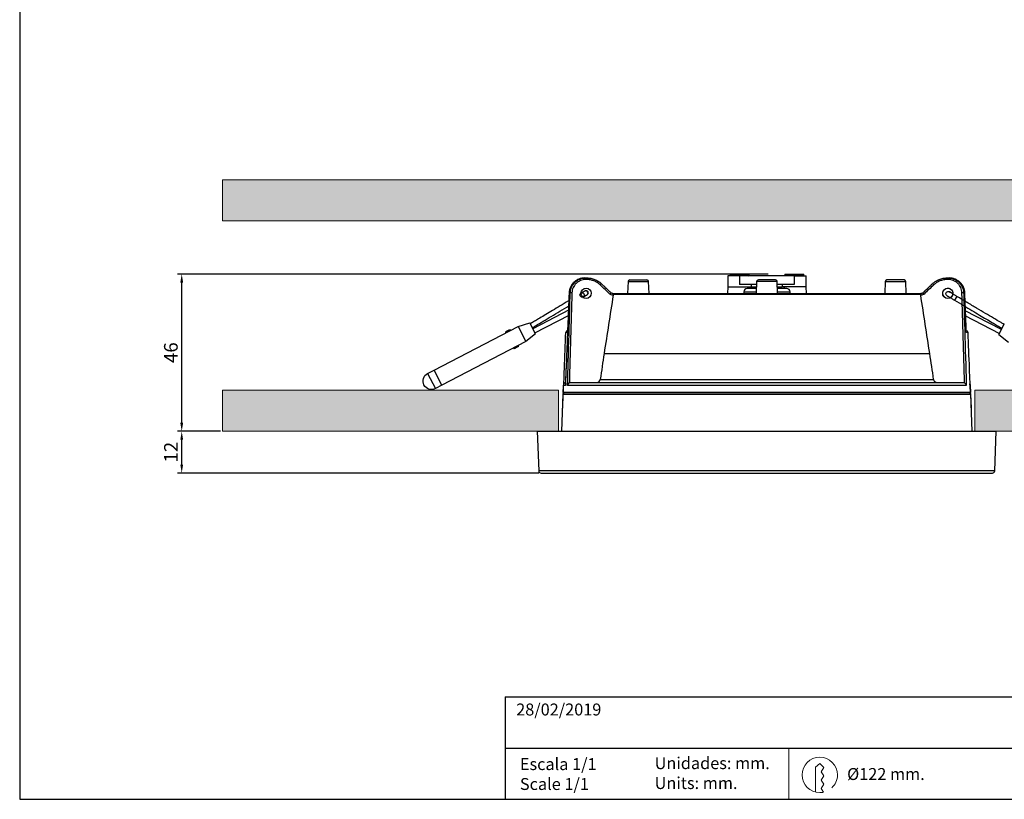
# Model space of a CAD drawing. Units: millimetres. Extents: x 0 to 439, y 0 to 457.
# Drawn here: x 0 to 288, y 0 to 228 of the extents above; entities that cross this region are included whole.
import ezdxf

# ---------------------------------------------------------------- set-up
doc = ezdxf.new("R2010")
doc.units = ezdxf.units.MM
for name, color, linetype in [('1', 7, 'Continuous'), ('CAJETIN', 253, 'Continuous'), ('PIEZA', 255, 'Continuous'), ('TEXTO', 251, 'Continuous')]:
    doc.layers.add(name, color=color, linetype=linetype)
doc.layers.add('COTAS', color=250, linetype='Continuous', lineweight=9)
doc.styles.get("Standard").update_dxf_attribs({"font": 'arial.ttf'})
doc.dimstyles.new('ISO-25', dxfattribs={"dimtxt": 4, "dimasz": 2.5, "dimexe": 1.25, "dimexo": 0.625, "dimtad": 1, "dimdec": 0, "dimtxsty": 'Standard', "dimcen": 2.5, "dimadec": 0, "dimazin": 0, "dimtfac": 1, "dimtdec": 0, "dimtmove": 0, "dimatfit": 3, "dimfxl": 1, "dimarcsym": 0})

# ---------------------------------------------------------------- blocks, each defined once
blk = doc.blocks.new('*D12')
at = {"layer": 'COTAS', "color": 0, "lineweight": -2}
for p, q in [((58.78, 107.85), (46.21, 107.85)), ((47.46, 98.09), (47.46, 105.35)), ((152.1, 95.59), (46.21, 95.59))]:
    blk.add_line(p, q, dxfattribs=at)
at = {"layer": 'COTAS', "color": 0}
for points in [[(47.05, 105.35), (47.88, 105.35), (47.46, 107.85)], [(47.05, 98.09), (47.88, 98.09), (47.46, 95.59)]]:
    blk.add_solid(points, dxfattribs=at)
at = {"layer": 'Defpoints', "color": 0}
for p in [(47.46, 107.85), (59.41, 107.85), (152.73, 95.59)]:
    blk.add_point(p, dxfattribs=at)
at = {"layer": 'COTAS', "color": 0, "insert": (44.83, 101.72), "char_height": 4, "attachment_point": 5, "rotation": 90}
blk.add_mtext('12', dxfattribs=at)
blk = doc.blocks.new('*D13')
at = {"layer": 'COTAS', "color": 0, "lineweight": -2}
for p, q in [((219.22, 153.93), (46.21, 153.93)), ((47.46, 110.35), (47.46, 151.43)), ((58.78, 107.85), (46.21, 107.85))]:
    blk.add_line(p, q, dxfattribs=at)
at = {"layer": 'COTAS', "color": 0}
for points in [[(47.05, 151.43), (47.88, 151.43), (47.46, 153.93)], [(47.05, 110.35), (47.88, 110.35), (47.46, 107.85)]]:
    blk.add_solid(points, dxfattribs=at)
at = {"layer": 'Defpoints', "color": 0}
for p in [(47.46, 153.93), (219.85, 153.93), (59.41, 107.85)]:
    blk.add_point(p, dxfattribs=at)
at = {"layer": 'COTAS', "color": 0, "insert": (44.8, 130.89), "char_height": 4, "attachment_point": 5, "rotation": 90}
blk.add_mtext('46', dxfattribs=at)

msp = doc.modelspace()

# ---------------------------------------------------------------- hatches: boundary and pattern name
at = {"layer": 'COTAS'}
for points in [[(378.24, 181.52), (59.41, 181.52), (59.41, 169.52), (378.24, 169.52)], [(59.41, 107.85), (157.82, 107.85), (157.82, 119.85), (59.41, 119.85)], [(279.82, 107.85), (378.24, 107.85), (378.24, 119.85), (279.82, 119.85)]]:
    msp.add_hatch(color=256, dxfattribs=at).paths.add_polyline_path(points)

# ---------------------------------------------------------------- linework, layer by layer
at = {"layer": '1', "color": 252, "linetype": 'Continuous'}
msp.add_line((166.24, 147.83), (166.24, 147.84), dxfattribs=at)
at = {"layer": 'CAJETIN'}
for p, q in [((0, 456.92), (0, 0)), ((142.22, 30), (439.22, 30)), ((142.22, 15), (439.22, 15)), ((0, 0), (439.22, 0))]:
    msp.add_line(p, q, dxfattribs=at)
at = {"layer": 'COTAS', "linetype": 'Continuous'}
for p, q in [((378.24, 181.52), (59.41, 181.52)), ((59.41, 169.52), (59.41, 181.52)), ((59.41, 169.52), (378.24, 169.52))]:
    msp.add_line(p, q, dxfattribs=at)
at = {"layer": 'COTAS'}
for p, q in [((157.82, 119.85), (59.41, 119.85)), ((59.41, 107.85), (59.41, 119.85)), ((157.82, 119.85), (157.82, 107.85)), ((378.24, 119.85), (279.82, 119.85)), ((279.82, 107.85), (279.82, 119.85)), ((59.41, 107.85), (157.82, 107.85)), ((279.82, 107.85), (378.24, 107.85)), ((225.28, 15), (225.28, 0))]:
    msp.add_line(p, q, dxfattribs=at)
at = {"layer": 'PIEZA', "linetype": 'Continuous'}
for p, q in [((207.39, 153.38), (207.39, 150.18)), ((210.89, 153.38), (207.39, 153.38)), ((208.09, 153.88), (208.09, 153.53)), ((208.09, 153.88), (213.69, 153.88)), ((208.09, 153.53), (208.24, 153.38)), ((210.89, 153.53), (208.09, 153.53)), ((213.69, 153.53), (210.89, 153.53)), ((226.89, 153.38), (210.89, 153.38)), ((210.89, 153.38), (210.89, 150.88)), ((213.54, 153.38), (213.69, 153.53)), ((213.69, 153.53), (213.69, 153.88)), ((224.09, 153.88), (224.09, 153.53)), ((224.09, 153.88), (229.69, 153.88)), ((224.09, 153.53), (224.24, 153.38)), ((226.89, 153.53), (224.09, 153.53)), ((229.69, 153.53), (226.89, 153.53)), ((226.89, 153.38), (230.39, 153.38)), ((226.89, 153.38), (226.89, 150.88)), ((229.54, 153.38), (229.69, 153.53)), ((229.69, 153.53), (229.69, 153.88)), ((230.39, 150.18), (230.39, 153.38)), ((165.52, 152.78), (165.81, 152.78)), ((165.81, 152.78), (165.81, 152.3)), ((165.81, 152.78), (166.11, 152.78)), ((166.11, 152.3), (165.81, 152.3)), ((166.11, 152.78), (166.11, 152.3)), ((178.21, 151.7), (178.08, 148.18)), ((178.21, 151.7), (184.24, 151.7)), ((178.71, 152.18), (183.74, 152.18)), ((184.36, 148.18), (184.24, 151.7)), ((207.39, 150.18), (207.32, 148.18)), ((207.39, 150.18), (214.39, 150.18)), ((215.85, 150.88), (210.89, 150.88)), ((214.39, 150.18), (214.39, 150.88)), ((214.39, 150.18), (215.77, 150.18)), ((215.88, 151.7), (215.75, 148.18)), ((215.77, 150.18), (215.77, 149.7)), ((221.91, 151.7), (215.88, 151.7)), ((221.41, 152.18), (216.38, 152.18)), ((222.03, 148.18), (221.91, 151.7)), ((226.89, 150.88), (221.94, 150.88)), ((222.02, 150.18), (222.02, 149.7)), ((222.02, 150.18), (223.39, 150.18)), ((223.39, 150.88), (223.39, 150.18)), ((230.39, 150.18), (223.39, 150.18)), ((230.46, 148.18), (230.39, 150.18)), ((253.55, 151.7), (253.43, 148.18)), ((253.55, 151.7), (259.58, 151.7)), ((259.08, 152.18), (254.05, 152.18)), ((259.7, 148.18), (259.58, 151.7)), ((271.68, 152.78), (271.68, 152.3)), ((271.68, 152.78), (271.98, 152.78)), ((271.98, 152.3), (271.68, 152.3)), ((271.98, 152.78), (271.98, 152.3)), ((271.98, 152.78), (272.27, 152.78)), ((160.94, 148.44), (160.95, 148.44)), ((161.27, 148.44), (160.95, 148.44)), ((173.78, 148.18), (173.78, 147.7)), ((173.78, 148.18), (174.02, 148.18)), ((173.84, 147.7), (173.78, 147.7)), ((263.92, 147.97), (173.86, 147.97)), ((174.02, 148.18), (263.77, 148.18)), ((212.11, 148.72), (212.09, 148.18)), ((212.11, 148.72), (215.77, 148.72)), ((215.81, 149.68), (213.11, 149.68)), ((215.77, 149.7), (213.78, 149.7)), ((224.68, 149.68), (221.98, 149.68)), ((224.01, 149.7), (222.02, 149.7)), ((222.02, 148.72), (225.68, 148.72)), ((225.7, 148.18), (225.68, 148.72)), ((263.77, 148.18), (264, 148.18)), ((264, 147.7), (263.95, 147.7)), ((264, 148.18), (264, 147.7)), ((276.84, 148.44), (276.52, 148.44)), ((276.84, 148.44), (276.85, 148.44)), ((159.96, 136.8), (159.96, 136.8)), ((160.46, 137.28), (160.46, 136.8)), ((277.83, 136.8), (277.32, 136.8)), ((277.83, 136.8), (277.83, 136.8)), ((171.19, 130.62), (266.59, 130.62)), ((159.25, 121.22), (159.18, 119.18)), ((159.84, 121.22), (159.25, 121.22)), ((277.29, 121.22), (160.49, 121.22)), ((161.59, 122.18), (176.6, 122.18)), ((170.08, 123.04), (267.71, 123.04)), ((176.85, 122.18), (178.26, 122.18)), ((178.26, 122.18), (259.52, 122.18)), ((259.52, 122.18), (260.94, 122.18)), ((261.19, 122.18), (276.2, 122.18)), ((278.54, 121.22), (278.41, 121.22)), ((278.61, 119.18), (278.54, 121.22)), ((159.13, 118.7), (158.99, 114.66)), ((159.13, 118.7), (278.66, 118.7)), ((159.18, 119.18), (278.61, 119.18)), ((278.8, 114.66), (278.66, 118.7))]:
    msp.add_line(p, q, dxfattribs=at)
at = {"layer": 'PIEZA'}
for p, q in [((165.56, 148.95), (164.44, 148.37)), ((165.04, 147.21), (166.16, 147.79)), ((273.37, 148.16), (272.34, 148.69)), ((274.52, 147.37), (273.85, 146.25)), ((161, 143.42), (150.34, 137.87)), ((150.94, 136.72), (160.94, 141.92)), ((287.6, 137.68), (276.81, 143.23)), ((276.87, 141.74), (287, 136.52)), ((121.38, 125.78), (146, 138.59)), ((146, 138.59), (149.44, 139.6)), ((146, 138.59), (148.3, 134.16)), ((151.1, 136.41), (149.44, 139.6)), ((286.85, 136.21), (288.49, 139.41)), ((142.27, 137), (142.41, 136.73)), ((142.27, 136.99), (142.27, 137)), ((142.27, 137), (142.28, 137)), ((142.27, 136.99), (142.41, 136.73)), ((142.27, 136.99), (142.4, 136.73)), ((142.27, 136.99), (142.4, 136.72)), ((142.28, 137), (142.83, 137.28)), ((142.28, 137), (142.42, 136.73)), ((142.83, 137.28), (143.01, 137.38)), ((142.83, 137.28), (142.97, 137.02)), ((143.01, 137.38), (143.15, 137.11)), ((143.01, 137.38), (143.15, 137.11)), ((143.02, 137.39), (143.16, 137.46)), ((143.02, 137.38), (143.16, 137.12)), ((143.18, 137.46), (143.31, 137.2)), ((143.51, 137.64), (143.65, 137.38)), ((143.67, 137.38), (143.53, 137.65)), ((143.53, 137.65), (143.67, 137.38)), ((151.1, 136.41), (148.3, 134.16)), ((286.85, 136.21), (289.65, 133.98)), ((148.3, 134.16), (123.68, 121.34)), ((146.1, 132.67), (145.96, 132.94)), ((146.11, 132.68), (145.97, 132.95)), ((146.11, 132.68), (145.97, 132.94)), ((146.12, 132.68), (145.98, 132.95)), ((146.12, 132.68), (145.98, 132.95)), ((146.11, 132.68), (146.1, 132.67)), ((146.11, 132.68), (146.11, 132.68)), ((144.71, 132.29), (144.85, 132.02)), ((144.85, 132.02), (144.71, 132.29)), ((144.87, 132.03), (144.73, 132.3)), ((145.21, 132.21), (145.07, 132.48)), ((145.36, 132.29), (145.22, 132.22)), ((145.37, 132.29), (145.23, 132.56)), ((145.37, 132.29), (145.23, 132.56)), ((145.38, 132.3), (145.24, 132.56)), ((145.56, 132.39), (145.38, 132.3)), ((145.56, 132.39), (145.42, 132.66)), ((146.1, 132.67), (145.56, 132.39)), ((119.49, 124.8), (121.38, 125.78)), ((123.68, 121.34), (121.38, 125.78)), ((123.68, 121.34), (121.8, 120.36)), ((159.06, 118.7), (158.68, 107.85)), ((278.54, 119.18), (159.11, 119.18)), ((278.97, 107.85), (278.59, 118.7)), ((151.62, 107.85), (286.02, 107.85)), ((151.62, 107.85), (152.03, 96.27)), ((285.62, 96.27), (286.02, 107.85)), ((152.73, 95.59), (284.92, 95.59)), ((142.22, 30), (142.22, 0))]:
    msp.add_line(p, q, dxfattribs=at)
at = {"layer": 'PIEZA', "color": 8, "linetype": 'Continuous'}
for p, q in [((143.02, 137.39), (143.16, 137.12)), ((143.16, 137.46), (143.3, 137.19)), ((145.22, 132.22), (145.08, 132.48)), ((145.36, 132.29), (145.22, 132.55)), ((119.49, 124.8), (121.8, 120.36)), ((159.06, 118.7), (278.59, 118.7)), ((285.62, 96.27), (152.03, 96.27))]:
    msp.add_line(p, q, dxfattribs=at)
at = {"layer": 'PIEZA', "linetype": 'Continuous'}
for centre in [(165.91, 148.28), (271.87, 148.28)]:
    msp.add_circle(centre, 1.5, dxfattribs=at)
for centre, radius, start, end in [((178.71, 151.68), 0.5, 90, 178), ((183.74, 151.68), 0.5, 2, 90), ((215.77, 149.18), 1, 86.9843, 90), ((216.38, 151.68), 0.5, 90, 178), ((221.41, 151.68), 0.5, 2, 90), ((222.02, 149.18), 1, 90, 93.0157), ((254.05, 151.68), 0.5, 90, 178), ((259.08, 151.68), 0.5, 2, 90), ((213.11, 148.68), 1, 90, 178), ((215.77, 149.2), 0.5, 85.8977, 90), ((222.02, 149.2), 0.5, 90, 94.1023), ((224.68, 148.68), 1, 2, 90), ((160.46, 136.78), 0.5, 90, 177.8445), ((277.33, 136.78), 0.5, 2.1555, 90), ((160.25, 121.18), 1, 111.7442, 178), ((277.54, 121.18), 1, 2, 29.775), ((159.63, 118.68), 0.5, 90, 178), ((278.16, 118.68), 0.5, 2, 90)]:
    msp.add_arc(centre, radius, start, end, dxfattribs=at)
at = {"layer": 'PIEZA'}
for centre, radius, start, end in [((165.94, 148.41), 0.65, 27.5, 119.3225), ((165.94, 148.41), 0.65, 298.3437, 27.5), ((225.24, 115.51), 66.24, 174.6088, 176.8183), ((212.41, 115.51), 66.24, 3.1817, 5.3912), ((159.56, 118.68), 0.5, 90, 178), ((278.09, 118.68), 0.5, 2, 90), ((152.73, 96.29), 0.7, 182, 270), ((284.92, 96.29), 0.7, 270, 358)]:
    msp.add_arc(centre, radius, start, end, dxfattribs=at)
at = {"layer": 'PIEZA', "extrusion": (0, 0, -1)}
for centre, radius, start, end in [((-271.87, 148.28), 1.5, 270, 188.1394), ((-271.96, 148.15), 0.65, 298.0863, 82.75), ((-271.96, 148.15), 0.65, 82.75, 90), ((-271.96, 148.15), 0.65, 90, 117.25), ((-271.87, 148.28), 1.5, 240.3562, 270), ((-120.65, 122.58), 2.5, 242.5, 62.5)]:
    msp.add_arc(centre, radius, start, end, dxfattribs=at)
at = {"layer": 'PIEZA', "linetype": 'Continuous'}
for centre, major_axis, ratio, start_param, end_param in [((170.05, 150.72), (0.344, 0.363), 0.02401, 0.000812, 1.545458), ((267.74, 150.72), (-0.344, 0.363), 0.02401, 4.737727, 6.283452), ((161.76, 148.42), (-0.5, 0.014), 0.034885, 4.713394, 6.091691), ((172.88, 148.04), (0.343, 0.364), 0.023959, 6.281957, 7.828596), ((264.91, 148.04), (-0.343, 0.364), 0.023959, 4.737775, 6.284243), ((276.03, 148.42), (0.5, 0.014), 0.034885, 0.191473, 1.569792), ((160.46, 136.78), (-0.5, 0.019), 0.034875, 4.713702, 6.283178), ((277.33, 136.78), (0, 0.5), 0.9972, 4.747296, 6.283185)]:
    msp.add_ellipse(centre, major_axis=major_axis, ratio=ratio, start_param=start_param, end_param=end_param, dxfattribs=at)
at = {"layer": 'PIEZA'}
msp.add_ellipse((164.74, 147.79), major_axis=(0.3, -0.577), ratio=0.965926, dxfattribs=at)
at = {"layer": 'PIEZA', "color": 8, "linetype": 'Continuous'}
for centre, major_axis, start_param, end_param in [((165.86, 148.37), (0.3, -0.577), 0, 3.141494), ((272.04, 148.11), (0.298, 0.578), 6.195485, 6.282075)]:
    msp.add_ellipse(centre, major_axis=major_axis, ratio=0.965926, start_param=start_param, end_param=end_param, dxfattribs=at)
at = {"layer": 'PIEZA', "linetype": 'Continuous'}
for points, knots in [([(161.53, 150.47), (161.46, 150.35), (161.31, 150.07), (161.13, 149.6), (161.01, 149.08), (160.95, 148.69), (160.95, 148.48), (160.95, 148.44)], [0, 0, 0, 0, 0.199287, 0.451364, 0.701573, 0.953747, 1, 1, 1, 1]), ([(161.53, 150.47), (161.46, 150.36), (161.4, 150.24), (161.23, 149.86), (161.13, 149.58), (161, 149.02), (160.96, 148.73), (160.95, 148.44)], [0, 0, 0, 0, 0.183923, 0.183923, 0.591961, 0.591961, 1, 1, 1, 1]), ([(161.27, 148.44), (161.28, 148.73), (161.32, 149.02), (161.45, 149.59), (161.54, 149.86), (161.78, 150.39), (161.92, 150.65), (162.21, 151.05), (162.35, 151.22), (162.49, 151.37)], [0, 0, 0, 0, 0.268114, 0.268114, 0.536229, 0.536229, 0.804343, 0.804343, 1, 1, 1, 1]), ([(165.52, 152.78), (164.93, 152.78), (164.35, 152.67), (163.55, 152.35), (163.29, 152.22), (162.79, 151.9), (162.57, 151.73), (162.15, 151.33), (161.95, 151.11), (161.69, 150.74), (161.61, 150.61), (161.53, 150.47)], [0, 0, 0, 0, 0.360409, 0.360409, 0.540613, 0.540613, 0.720818, 0.720818, 0.901022, 0.901022, 1, 1, 1, 1]), ([(165.81, 152.3), (165.55, 152.3), (165.29, 152.28), (164.79, 152.18), (164.54, 152.11), (164.06, 151.92), (163.83, 151.81), (163.39, 151.53), (163.19, 151.37), (162.81, 151.02), (162.64, 150.82), (162.34, 150.4), (162.21, 150.18), (162, 149.71), (161.92, 149.46), (161.8, 148.96), (161.77, 148.7), (161.76, 148.44)], [0, 0, 0, 0, 0.125, 0.125, 0.25, 0.25, 0.375, 0.375, 0.5, 0.5, 0.625, 0.625, 0.75, 0.75, 0.875, 0.875, 1, 1, 1, 1]), ([(162.49, 151.37), (162.55, 151.42), (162.6, 151.48), (162.87, 151.73), (163.1, 151.91), (163.59, 152.22), (163.84, 152.35), (164.38, 152.57), (164.66, 152.65), (165.23, 152.76), (165.52, 152.78), (165.81, 152.78)], [0, 0, 0, 0, 0.063286, 0.063286, 0.297465, 0.297465, 0.531643, 0.531643, 0.765822, 0.765822, 1, 1, 1, 1]), ([(166.11, 152.78), (166.5, 152.78), (166.9, 152.75), (167.67, 152.6), (168.05, 152.49), (168.6, 152.27), (168.78, 152.18), (169.13, 152), (169.3, 151.91), (169.64, 151.69), (169.81, 151.56), (169.98, 151.43)], [0, 0, 0, 0, 0.2828, 0.2828, 0.5656, 0.5656, 0.707, 0.707, 0.8484, 0.8484, 1, 1, 1, 1]), ([(170.05, 150.73), (169.79, 150.98), (169.5, 151.21), (169.05, 151.5), (168.89, 151.59), (168.57, 151.75), (168.4, 151.83), (167.89, 152.03), (167.55, 152.13), (166.84, 152.27), (166.47, 152.3), (166.11, 152.3)], [0, 0, 0, 0, 0.25, 0.25, 0.375, 0.375, 0.5, 0.5, 0.75, 0.75, 1, 1, 1, 1]), ([(213.78, 149.7), (213.77, 149.84), (213.81, 149.97), (213.92, 150.14), (213.99, 150.18), (214.05, 150.18)], [0, 0, 0, 0, 0.5, 0.5, 1, 1, 1, 1]), ([(223.74, 150.18), (223.8, 150.18), (223.87, 150.14), (223.97, 149.97), (224.02, 149.84), (224.01, 149.7)], [0, 0, 0, 0, 0.5, 0.5, 1, 1, 1, 1]), ([(267.7, 151.34), (267.9, 151.51), (268.11, 151.66), (268.66, 152.02), (269.01, 152.19), (269.56, 152.41), (269.75, 152.48), (270.13, 152.59), (270.32, 152.64), (270.89, 152.75), (271.28, 152.78), (271.68, 152.78)], [0, 0, 0, 0, 0.180127, 0.180127, 0.453418, 0.453418, 0.590064, 0.590064, 0.726709, 0.726709, 1, 1, 1, 1]), ([(271.68, 152.3), (271.32, 152.3), (270.96, 152.27), (270.43, 152.17), (270.25, 152.12), (269.9, 152.02), (269.73, 151.96), (269.22, 151.76), (268.9, 151.6), (268.29, 151.21), (268, 150.98), (267.74, 150.73)], [0, 0, 0, 0, 0.25, 0.25, 0.375, 0.375, 0.5, 0.5, 0.75, 0.75, 1, 1, 1, 1]), ([(271.98, 152.78), (272.27, 152.78), (272.56, 152.76), (273.13, 152.65), (273.41, 152.57), (273.95, 152.35), (274.21, 152.22), (274.7, 151.91), (274.92, 151.73), (275.18, 151.49), (275.23, 151.44), (275.27, 151.39)], [0, 0, 0, 0, 0.23653, 0.23653, 0.473059, 0.473059, 0.709589, 0.709589, 0.946118, 0.946118, 1, 1, 1, 1]), ([(276.03, 148.44), (276.02, 148.7), (275.99, 148.96), (275.87, 149.46), (275.79, 149.7), (275.58, 150.17), (275.45, 150.4), (275.15, 150.82), (274.98, 151.01), (274.6, 151.37), (274.4, 151.53), (273.96, 151.8), (273.73, 151.92), (273.25, 152.11), (273.01, 152.18), (272.49, 152.28), (272.24, 152.3), (271.98, 152.3)], [0, 0, 0, 0, 0.125, 0.125, 0.25, 0.25, 0.375, 0.375, 0.5, 0.5, 0.625, 0.625, 0.75, 0.75, 0.875, 0.875, 1, 1, 1, 1]), ([(276.26, 150.48), (276.18, 150.62), (276.09, 150.75), (275.83, 151.11), (275.64, 151.33), (275.22, 151.73), (274.99, 151.91), (274.5, 152.22), (274.24, 152.35), (273.7, 152.57), (273.42, 152.65), (272.85, 152.76), (272.56, 152.78), (272.27, 152.78)], [0, 0, 0, 0, 0.098702, 0.098702, 0.278962, 0.278962, 0.459221, 0.459221, 0.639481, 0.639481, 0.81974, 0.81974, 1, 1, 1, 1]), ([(275.27, 151.39), (275.43, 151.23), (275.57, 151.06), (275.87, 150.64), (276.01, 150.39), (276.25, 149.86), (276.34, 149.58), (276.47, 149.02), (276.51, 148.73), (276.52, 148.44)], [0, 0, 0, 0, 0.204708, 0.204708, 0.469805, 0.469805, 0.734903, 0.734903, 1, 1, 1, 1]), ([(276.84, 148.44), (276.83, 148.73), (276.79, 149.02), (276.65, 149.59), (276.56, 149.86), (276.38, 150.24), (276.32, 150.36), (276.26, 150.48)], [0, 0, 0, 0, 0.407757, 0.407757, 0.815514, 0.815514, 1, 1, 1, 1]), ([(276.84, 148.44), (276.84, 148.58), (276.82, 148.88), (276.72, 149.36), (276.56, 149.87), (276.4, 150.24), (276.28, 150.43), (276.26, 150.47)], [0, 0, 0, 0, 0.185606, 0.434556, 0.682814, 0.933824, 1, 1, 1, 1]), ([(160.95, 148.44), (160.93, 148.11), (160.92, 147.78), (160.85, 146.11), (160.8, 144.78), (160.63, 140.73), (160.52, 138.01), (160.41, 135.3)], [0, 0, 0, 0, 0.075965, 0.075965, 0.379826, 0.379826, 1, 1, 1, 1]), ([(160.49, 121.22), (160.5, 121.55), (160.51, 121.88), (160.56, 123.55), (160.6, 124.88), (160.79, 131.54), (160.94, 136.87), (161.15, 144.28), (161.21, 146.36), (161.27, 148.44)], [0, 0, 0, 0, 0.036697, 0.036697, 0.183486, 0.183486, 0.77064, 0.77064, 1, 1, 1, 1]), ([(173.78, 147.7), (173.62, 147.7), (173.45, 147.73), (173.14, 147.85), (173, 147.94), (172.88, 148.06)], [0, 0, 0, 0, 0.5, 0.5, 1, 1, 1, 1]), ([(173.77, 148.19), (173.76, 148.19), (173.67, 148.18), (173.51, 148.22), (173.34, 148.3), (173.25, 148.38), (173.23, 148.41)], [0, 0, 0, 0, 0.049201, 0.434079, 0.815025, 1, 1, 1, 1]), ([(174.02, 148.18), (173.98, 148.18), (173.94, 148.17), (173.89, 148.1), (173.86, 148.04), (173.86, 147.97)], [0, 0, 0, 0, 0.5, 0.5, 1, 1, 1, 1]), ([(263.92, 147.97), (263.93, 148.04), (263.9, 148.1), (263.85, 148.17), (263.81, 148.18), (263.77, 148.18)], [0, 0, 0, 0, 0.5, 0.5, 1, 1, 1, 1]), ([(264.56, 148.41), (264.55, 148.39), (264.49, 148.32), (264.33, 148.24), (264.15, 148.19), (264.04, 148.19), (264, 148.19)], [0, 0, 0, 0, 0.08487, 0.454165, 0.825101, 1, 1, 1, 1]), ([(264.91, 148.06), (264.79, 147.94), (264.64, 147.85), (264.33, 147.73), (264.17, 147.7), (264, 147.7)], [0, 0, 0, 0, 0.5, 0.5, 1, 1, 1, 1]), ([(276.52, 148.44), (276.53, 148.11), (276.54, 147.77), (276.58, 146.11), (276.62, 144.78), (276.81, 138.12), (276.97, 132.79), (277.18, 125.38), (277.24, 123.3), (277.29, 121.22)], [0, 0, 0, 0, 0.036697, 0.036697, 0.183486, 0.183486, 0.77064, 0.77064, 1, 1, 1, 1]), ([(277.32, 136.8), (277.3, 137.13), (277.29, 137.47), (277.22, 139.13), (277.17, 140.46), (277.02, 144.01), (276.93, 146.23), (276.84, 148.44)], [0, 0, 0, 0, 0.085786, 0.085786, 0.42893, 0.42893, 1, 1, 1, 1]), ([(159.39, 121.66), (159.4, 121.85), (159.4, 122.03), (159.46, 123.55), (159.51, 124.88), (159.69, 129.74), (159.82, 133.27), (159.96, 136.8)], [0, 0, 0, 0, 0.036635, 0.036635, 0.30052, 0.30052, 1, 1, 1, 1]), ([(278.41, 121.22), (278.4, 121.55), (278.39, 121.88), (278.33, 123.55), (278.28, 124.88), (278.1, 129.74), (277.96, 133.27), (277.83, 136.8)], [0, 0, 0, 0, 0.064091, 0.064091, 0.320456, 0.320456, 1, 1, 1, 1]), ([(160.09, 127.47), (160.09, 127.47), (160.09, 127.47), (160.01, 125.39), (159.92, 123.3), (159.84, 121.22)], [0, 0, 0, 0, 0.000013, 0.000013, 1, 1, 1, 1]), ([(161.01, 122), (160.86, 121.9), (160.74, 121.77), (160.57, 121.51), (160.52, 121.36), (160.49, 121.22)], [0, 0, 0, 0, 0.5, 0.5, 1, 1, 1, 1]), ([(169.07, 122.18), (169.31, 122.18), (169.55, 122.27), (169.92, 122.58), (170.05, 122.8), (170.08, 123.04)], [0, 0, 0, 0, 0.5, 0.5, 1, 1, 1, 1]), ([(176.6, 122.18), (176.68, 122.18), (176.79, 122.18), (177.02, 122.17), (177.15, 122.17), (177.43, 122.17), (177.59, 122.17), (177.91, 122.18), (178.08, 122.18), (178.26, 122.18)], [0, 0, 0, 0, 0.25, 0.25, 0.5, 0.5, 0.75, 0.75, 1, 1, 1, 1]), ([(259.52, 122.18), (259.71, 122.18), (259.88, 122.18), (260.2, 122.17), (260.35, 122.17), (260.63, 122.17), (260.76, 122.17), (261, 122.18), (261.1, 122.18), (261.19, 122.18)], [0, 0, 0, 0, 0.25, 0.25, 0.5, 0.5, 0.75, 0.75, 1, 1, 1, 1]), ([(267.71, 123.04), (267.73, 122.92), (267.76, 122.81), (267.88, 122.59), (267.96, 122.5), (268.24, 122.27), (268.48, 122.18), (268.72, 122.18)], [0, 0, 0, 0, 0.25, 0.25, 0.5, 0.5, 1, 1, 1, 1]), ([(277.29, 121.22), (277.27, 121.36), (277.21, 121.51), (277.04, 121.77), (276.93, 121.9), (276.78, 122)], [0, 0, 0, 0, 0.5, 0.5, 1, 1, 1, 1])]:
    msp.add_open_spline(points, degree=3, knots=knots, dxfattribs=at)
for points, degree in [([(170.09, 151.34), (169.99, 151.43), (169.89, 151.51), (169.78, 151.59)], 3), ([(170.39, 151.07), (170.2, 151.27), (169.98, 151.43)], 2), ([(172.88, 148.06), (171.94, 148.95), (170.99, 149.84), (170.05, 150.73)], 3), ([(173.23, 148.4), (171.81, 149.74), (170.4, 151.08)], 2), ([(267.39, 151.08), (265.98, 149.74), (264.56, 148.41)], 2), ([(267.74, 150.73), (266.79, 149.84), (265.85, 148.95), (264.91, 148.06)], 3), ([(267.7, 151.34), (267.39, 151.08)], 1), ([(160.94, 148.44), (160.4, 135.26)], 1), ([(161.76, 148.44), (161.51, 139.63), (161.26, 130.81), (161.01, 122)], 3), ([(173.84, 147.7), (172.96, 142.01), (172.08, 136.31), (171.19, 130.62)], 3), ([(173.86, 147.97), (173.87, 147.89), (173.86, 147.8), (173.84, 147.7)], 3), ([(263.95, 147.7), (263.93, 147.8), (263.92, 147.89), (263.92, 147.97)], 3), ([(266.59, 130.62), (265.71, 136.31), (264.83, 142.01), (263.95, 147.7)], 3), ([(276.78, 122), (276.53, 130.81), (276.28, 139.63), (276.03, 148.44)], 3), ([(277.31, 136.88), (276.84, 148.44)], 1), ([(160.46, 136.8), (160.39, 134.98), (160.32, 133.16), (160.25, 131.34)], 3), ([(277.32, 136.88), (277.32, 136.85), (277.32, 136.83), (277.32, 136.8)], 3), ([(160.41, 135.3), (160.3, 132.69), (160.2, 130.08), (160.09, 127.47)], 3), ([(171.19, 130.62), (170.8, 128.1), (170.43, 125.57), (170.08, 123.04)], 3), ([(267.71, 123.04), (267.36, 125.57), (266.98, 128.1), (266.59, 130.62)], 3), ([(160.09, 127.43), (159.85, 121.32)], 1), ([(159.84, 121.22), (159.84, 121.25), (159.84, 121.28), (159.84, 121.32)], 3), ([(161.01, 122), (161.18, 122.12), (161.38, 122.18), (161.59, 122.18)], 3), ([(276.2, 122.18), (276.41, 122.18), (276.61, 122.12), (276.78, 122)], 3)]:
    msp.add_open_spline(points, degree=degree, dxfattribs=at)
at = {"layer": 'PIEZA'}
for points, knots in [([(164.97, 147.06), (164.98, 147.07), (165.11, 147.15), (165.38, 147.31), (165.73, 147.53), (166.02, 147.7), (166.14, 147.78), (166.19, 147.8)], [0, 0, 0, 0, 0.010915, 0.227857, 0.469127, 0.72921, 1, 1, 1, 1]), ([(271.65, 147.58), (271.65, 147.58), (271.68, 147.56), (271.81, 147.48), (272.04, 147.34), (272.35, 147.16), (272.71, 146.94), (273.1, 146.71), (273.48, 146.47), (273.73, 146.32), (273.85, 146.25)], [0, 0, 0, 0, 0.11934, 0.25426, 0.390831, 0.52592, 0.656504, 0.780074, 0.894881, 1, 1, 1, 1]), ([(274.52, 147.37), (274.43, 147.42), (274.23, 147.54), (273.91, 147.73), (273.56, 147.95), (273.18, 148.17), (272.82, 148.39), (272.52, 148.57), (272.32, 148.69), (272.27, 148.72), (272.27, 148.72)], [0, 0, 0, 0, 0.077087, 0.169015, 0.276584, 0.399842, 0.537576, 0.686862, 0.842982, 1, 1, 1, 1]), ([(288.36, 139.16), (288.06, 139.33), (287.03, 139.95), (285.21, 141.03), (282.83, 142.44), (280.25, 143.97), (277.46, 145.62), (275.52, 146.77), (274.52, 147.37)], [0, 0, 0, 0, 0.065253, 0.223501, 0.39449, 0.580904, 0.782741, 1, 1, 1, 1]), ([(160.96, 146.16), (160.88, 146.12), (159.99, 145.59), (158.37, 144.61), (156.16, 143.29), (154.17, 142.1), (152.5, 141.1), (151.13, 140.28), (150.21, 139.73), (149.71, 139.43), (149.57, 139.34)], [0, 0, 0, 0, 0.019894, 0.233494, 0.427777, 0.602741, 0.758385, 0.867122, 0.963932, 1, 1, 1, 1]), ([(150.17, 138.19), (150.5, 138.38), (151.55, 139.01), (153.39, 140.11), (155.76, 141.54), (158.28, 143.05), (160.02, 144.08), (160.89, 144.61)], [0, 0, 0, 0, 0.090438, 0.294324, 0.51463, 0.754817, 1, 1, 1, 1]), ([(273.85, 146.25), (274.74, 145.72), (276.44, 144.72), (278.87, 143.27), (281.09, 141.96), (283.09, 140.77), (284.76, 139.78), (286.13, 138.96), (287.08, 138.41), (287.61, 138.09), (287.77, 138)], [0, 0, 0, 0, 0.191081, 0.366309, 0.525686, 0.669212, 0.796889, 0.886087, 0.965502, 1, 1, 1, 1]), ([(143.18, 137.46), (143.23, 137.49), (143.28, 137.52), (143.37, 137.57), (143.41, 137.59), (143.46, 137.62), (143.48, 137.62), (143.51, 137.64), (143.51, 137.64), (143.51, 137.64)], [0, 0, 0, 0, 0.25, 0.25, 0.5, 0.5, 0.75, 0.75, 1, 1, 1, 1]), ([(145.21, 132.21), (145.16, 132.18), (145.1, 132.16), (145.01, 132.11), (144.97, 132.09), (144.92, 132.06), (144.9, 132.05), (144.88, 132.04), (144.87, 132.03), (144.87, 132.03)], [0, 0, 0, 0, 0.25, 0.25, 0.5, 0.5, 0.75, 0.75, 1, 1, 1, 1])]:
    msp.add_open_spline(points, degree=3, knots=knots, dxfattribs=at)
for points in [[(165.62, 148.98), (165.56, 148.95)], [(166.16, 147.79), (166.24, 147.84)], [(272.34, 148.69), (272.27, 148.72)]]:
    msp.add_open_spline(points, degree=1, dxfattribs=at)
at = {"layer": 'TEXTO', "lineweight": 20}
msp.add_open_spline([(233.16, 2.12), (233.16, 2.12), (233.15, 9.39), (233.15, 9.39), (233.15, 9.39), (234.37, 10.5), (234.37, 10.5), (234.37, 10.5), (235.59, 9.28), (235.59, 9.28), (235.59, 9.28), (234.73, 8.06), (234.73, 8.06), (234.73, 8.06), (235.59, 6.84), (235.59, 6.84), (235.59, 6.84), (234.73, 5.63), (234.73, 5.63), (234.73, 5.63), (235.59, 4.41), (235.59, 4.41), (235.59, 4.41), (234.73, 3.19), (234.73, 3.19), (234.73, 3.19), (235.5, 2.1), (235.5, 2.1), (235.13, 2.01), (234.76, 1.97), (234.37, 1.97), (231.51, 1.97), (229.19, 4.29), (229.19, 7.15), (229.19, 10.01), (231.51, 12.33), (234.37, 12.33), (237.23, 12.33), (239.55, 10.01), (239.55, 7.15), (239.55, 5.64), (238.9, 4.29), (237.87, 3.34)], degree=3, knots=[0, 0, 0, 0, 1, 1, 1, 2, 2, 2, 3, 3, 3, 4, 4, 4, 5, 5, 5, 6, 6, 6, 7, 7, 7, 8, 8, 8, 9, 9, 9, 10, 10, 10, 11, 11, 11, 12, 12, 12, 13, 13, 13, 14, 14, 14, 14], dxfattribs=at)

# ---------------------------------------------------------------- texts
at = {"layer": 'TEXTO', "char_height": 3.5, "attachment_point": 1}
for s, insert, width in [('28/02/2019', (145.44, 28.07), 50.048), ('Escala 1/1\\PScale 1/1', (146.53, 12.07), 38.4342), ('Unidades: mm.\\PUnits: mm.', (186, 12.35), 39.5206), ('Ø122 mm.', (242.38, 9.16), 50.048)]:
    msp.add_mtext(s, dxfattribs=dict(at, insert=insert, width=width))

# ---------------------------------------------------------------- dimensions: what is measured, and where the dimension line sits
at = {"layer": 'COTAS'}
for base, p1, p2, picture, middle in [((47.46, 153.93), (59.41, 107.85), (219.85, 153.93), '*D13', (44.8, 130.89)), ((47.46, 107.85), (152.73, 95.59), (59.41, 107.85), '*D12', (44.83, 101.72))]:
    dim = msp.add_linear_dim(base=base, p1=p1, p2=p2, angle=90, dimstyle='ISO-25', dxfattribs=at)
    dim.commit()
    dim.dimension.update_dxf_attribs({"geometry": picture, "text_midpoint": middle})

doc.saveas('drawing.dxf')
